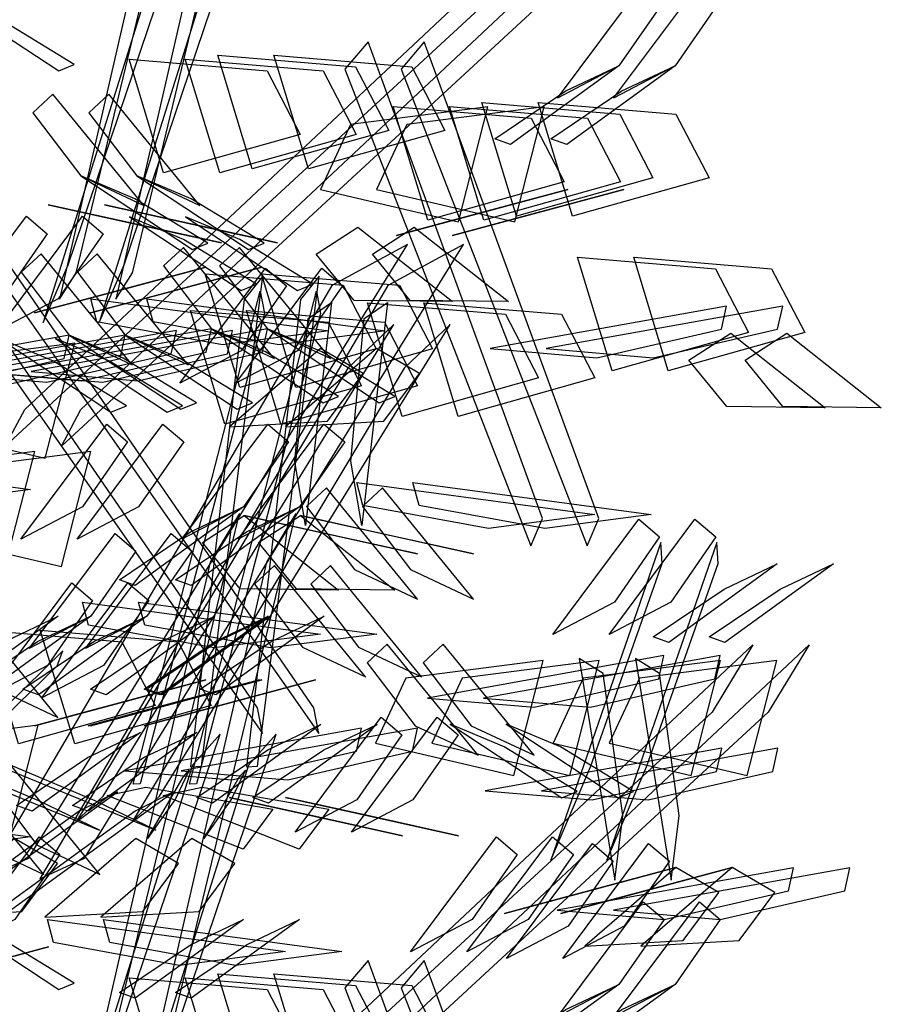
# Model space of a CAD drawing. Units: millimetres. Extents: x 487210 to 493844, y 6664701 to 6670484.
# Drawn here: x 488063 to 488068, y 6664983 to 6664988 of the extents above; entities that cross this region are included whole.
import ezdxf

# ---------------------------------------------------------------- set-up
doc = ezdxf.new("R2010")
doc.units = ezdxf.units.MM
doc.layers.add('J-E-GABARITOS', color=7, linetype='Continuous')

msp = doc.modelspace()

# ---------------------------------------------------------------- linework, layer by layer
at = {"color": 104, "linetype": 'Continuous'}
for points in [[(488064.0389, 6664986.2479, 3.9601), (488064.8551, 6664989.6379, 4.79), (488064.7087, 6664989.3944, 4.9323), (488063.9552, 6664986.1165, 4.0476)], [(488063.7812, 6664985.5644, 3.2395), (488067.4206, 6664988.9804, 1.419), (488067.2161, 6664988.6444, 1.2373), (488063.6839, 6664985.3818, 3.1082)], [(488063.9982, 6664986.2873, 4.1547), (488064.7576, 6664988.535, 6.8015), (488064.619, 6664988.3802, 6.822), (488063.8728, 6664985.9994, 3.8818)], [(488066.7508, 6664987.2829, -5.5889), (488066.443, 6664987.1212, -4.9565), (488066.8722, 6664987.6967, -4.6908), (488066.976, 6664987.6082, -5.3732)], [(488063.1119, 6664987.6262, -5.6209), (488063.6706, 6664987.2576, -6.2349), (488063.7478, 6664987.2893, -5.7478), (488063.3827, 6664987.5124, -5.4695)], [(488066.3692, 6664985.0195, -8.4974), (488065.4973, 6664987.4035, -10.8814), (488065.381, 6664987.2665, -10.7444), (488066.3111, 6664984.8824, -8.3604)], [(488065.6003, 6664986.96, 4.2585), (488064.918, 6664986.7677, 4.3942), (488064.7456, 6664987.3361, 3.9113), (488065.4351, 6664987.2782, 3.9855)], [(488065.1575, 6664986.9402, 6.7427), (488064.4753, 6664986.748, 6.8784), (488064.3029, 6664987.3164, 6.3955), (488064.9923, 6664987.2585, 6.4698)], [(488066.7508, 6664987.2829, -5.5889), (488066.2091, 6664986.8898, -6.2029), (488066.1305, 6664986.918, -5.7157), (488066.4853, 6664987.1571, -5.4374)], [(488064.061, 6664986.7325, -3.7945), (488064.3757, 6664986.5846, -3.162), (488063.9213, 6664987.1405, -2.8964), (488063.8215, 6664987.0475, -3.5788)], [(488065.2589, 6664986.664, 5.3568), (488065.9491, 6664986.5023, 5.4925), (488066.096, 6664987.0778, 5.0096), (488065.4098, 6664986.9893, 5.0838)], [(488066.4777, 6664986.7035, -4.5833), (488065.7954, 6664986.5112, -4.4476), (488065.623, 6664987.0796, -4.9305), (488066.3125, 6664987.0217, -4.8562)], [(488066.9204, 6664986.7232, -7.324), (488066.2381, 6664986.5309, -7.1883), (488066.0657, 6664987.0993, -7.6713), (488066.7552, 6664987.0414, -7.597)], [(488064.061, 6664986.7325, -3.7945), (488064.6197, 6664986.3639, -4.4085), (488064.6969, 6664986.3956, -3.9213), (488064.3318, 6664986.6187, -3.643)], [(488064.9447, 6664984.0735, 12.7983), (488063.147, 6664986.6879, 14.2338), (488063.1305, 6664986.5714, 14.0409), (488064.9701, 6664983.9452, 12.6439)], [(488066.4952, 6664986.664, 7.1412), (488065.8981, 6664986.5041, 6.0682), (488065.639, 6664986.4346, 6.6864), (488066.0671, 6664986.5493, 7.2229)], [(488063.8987, 6664986.5886, 0.9926), (488064.5023, 6664986.4554, -0.0804), (488064.7643, 6664986.3975, 0.5378), (488064.3315, 6664986.4931, 1.0743)], [(488063.6681, 6664986.118, 4.1529), (488063.3603, 6664985.9563, 4.7854), (488063.7896, 6664986.5318, 5.051), (488063.8934, 6664986.4433, 4.3686)], [(488064.3045, 6664986.5282, -4.7945), (488064.8632, 6664986.1596, -5.4085), (488064.9404, 6664986.1912, -4.9214), (488064.5753, 6664986.4143, -4.6431)], [(488065.4467, 6664986.4765, 0.6313), (488065.9186, 6664986.104, 1.3121), (488065.4268, 6664986.1103, 1.2634), (488065.2381, 6664986.3413, 0.8492)], [(488063.7994, 6664983.3213, 9.0882), (488065.6934, 6664986.3897, 5.1861), (488065.316, 6664986.1843, 5.2415), (488063.5769, 6664983.2184, 9.0887)], [(488064.0031, 6664985.9356, 4.976), (488064.3178, 6664985.7877, 5.6085), (488063.8634, 6664986.3435, 5.8741), (488063.7636, 6664986.2505, 5.1918)], [(488064.7138, 6664985.9672, 2.8534), (488065.0285, 6664985.8193, 3.4858), (488064.5741, 6664986.3752, 3.7515), (488064.4743, 6664986.2821, 3.0691)], [(488067.3984, 6664985.9501, -5.9128), (488066.7162, 6664985.7578, -5.7771), (488066.5438, 6664986.3262, -6.26), (488067.2332, 6664986.2683, -6.1858)], [(488064.686, 6664986.2767, 9.7333), (488064.089, 6664986.1167, 8.6604), (488063.8299, 6664986.0473, 9.2785), (488064.258, 6664986.162, 9.815)], [(488064.8634, 6664985.8574, 2.4105), (488064.5556, 6664985.6957, 3.0429), (488064.9849, 6664986.2712, 3.3086), (488065.0887, 6664986.1827, 2.6262)], [(488065.5384, 6664985.8673, -3.875), (488064.8561, 6664985.675, -3.7393), (488064.6837, 6664986.2434, -4.2222), (488065.3732, 6664986.1855, -4.1479)], [(488064.6643, 6664983.7813, 6.7571), (488064.9716, 6664986.2306, 7.4284), (488064.8787, 6664986.114, 7.5757), (488064.6095, 6664983.7789, 6.8812)], [(488064.3239, 6664983.6918, -5.2263), (488064.9587, 6664986.1556, -4.9609), (488064.9788, 6664986.0441, -4.7846), (488064.3583, 6664983.6933, -5.0951)], [(488064.1113, 6664986.118, 2.4734), (488065.3014, 6664985.958, 2.1709), (488064.7701, 6664985.8886, 1.7622), (488064.1419, 6664986.0033, 2.0387)], [(488065.1308, 6664985.3057, -2.4598), (488065.1972, 6664986.0193, -3.3022), (488065.3141, 6664986.0993, -3.3856), (488065.1849, 6664984.9839, -2.0715)], [(488066.3491, 6664985.7223, 3.7836), (488065.6668, 6664985.53, 3.9193), (488065.4944, 6664986.0984, 3.4363), (488066.1839, 6664986.0405, 3.5106)], [(488065.4636, 6664985.6829, 0.8561), (488064.7813, 6664985.4906, 0.9919), (488064.6089, 6664986.059, 0.5089), (488065.2984, 6664986.0011, 0.5832)], [(488067.2887, 6664986.0819, 0.7307), (488066.1069, 6664985.8691, 0.4282), (488066.6407, 6664985.8234, 0.0195), (488067.2632, 6664985.9659, 0.296)], [(488064.5391, 6664985.9594, -0.6105), (488063.3573, 6664985.7467, -0.9131), (488063.8911, 6664985.7009, -1.3217), (488064.5136, 6664985.8435, -1.0452)], [(488064.7138, 6664985.9672, 2.8534), (488063.5321, 6664985.7544, 2.5508), (488064.0659, 6664985.7087, 2.1422), (488064.6883, 6664985.8513, 2.4187)], [(488064.1733, 6664983.6314, 10.2569), (488065.6263, 6664985.9901, 12.5312), (488065.3963, 6664985.7711, 12.5418), (488064.0425, 6664983.5107, 10.2719)], [(488064.7138, 6664985.9672, 2.8534), (488065.2725, 6664985.5986, 2.2394), (488065.3497, 6664985.6302, 2.7266), (488064.9846, 6664985.8534, 3.0049)], [(488067.3093, 6664985.9461, -9.275), (488067.7812, 6664985.5737, -8.5941), (488067.2895, 6664985.5799, -8.6429), (488067.1008, 6664985.8109, -9.0571)], [(488064.0031, 6664985.9356, 4.976), (488062.8214, 6664985.7228, 4.6735), (488063.3552, 6664985.6771, 4.2648), (488063.9776, 6664985.8196, 4.5413)], [(488062.9133, 6664985.4831, -4.1922), (488063.6035, 6664985.3214, -4.0565), (488063.7504, 6664985.8969, -4.5394), (488063.0642, 6664985.8084, -4.4652)], [(488063.6536, 6664985.92, -7.34), (488064.2122, 6664985.5514, -7.954), (488064.2894, 6664985.583, -7.4668), (488063.9244, 6664985.8061, -7.1885)], [(488064.0031, 6664985.9356, 4.976), (488064.5618, 6664985.567, 4.3621), (488064.639, 6664985.5986, 4.8492), (488064.2739, 6664985.8217, 5.1275)], [(488065.2589, 6664985.8704, 5.3568), (488064.8041, 6664985.4774, 6.0376), (488065.2951, 6664985.5055, 5.9888), (488065.4733, 6664985.7446, 5.5746)], [(488064.0697, 6664985.0781, 8.5536), (488063.7619, 6664984.9164, 9.1861), (488064.1911, 6664985.4919, 9.4517), (488064.2949, 6664985.4034, 8.7693)], [(488064.8744, 6664985.0781, 13.9652), (488064.5666, 6664984.9164, 14.5977), (488064.9958, 6664985.4919, 14.8633), (488065.0996, 6664985.4034, 14.1809)], [(488062.9938, 6664984.9415, -9.6045), (488063.684, 6664984.7798, -9.4687), (488063.8309, 6664985.3553, -9.9517), (488063.1447, 6664985.2668, -9.8774)], [(488062.3386, 6664985.3244, 7.2669), (488063.5287, 6664985.1644, 6.9644), (488062.9974, 6664985.095, 6.5557), (488062.3692, 6664985.2097, 6.8322)], [(488065.4288, 6664984.7645, -9.0907), (488065.7435, 6664984.6167, -8.4583), (488065.2891, 6664985.1725, -8.1926), (488065.1893, 6664985.0795, -8.875)], [(488065.4407, 6664985.1999, -0.0306), (488066.6307, 6664985.0399, -0.3332), (488066.0995, 6664984.9704, -0.7418), (488065.4713, 6664985.0851, -0.4653)], [(488064.8744, 6664985.0781, 13.9652), (488064.3327, 6664984.685, 13.3513), (488064.2542, 6664984.7132, 13.8384), (488064.6089, 6664984.9523, 14.1167)], [(488064.0389, 6664981.6547, 3.9601), (488064.8551, 6664985.0447, 4.79), (488064.7087, 6664984.8013, 4.9323), (488063.9552, 6664981.5234, 4.0476)], [(488064.878, 6664985.0343, 4.7999), (488065.35, 6664984.6619, 5.4807), (488064.8582, 6664984.6682, 5.432), (488064.6695, 6664984.8991, 5.0178)], [(488064.878, 6664985.0343, 4.7999), (488065.4816, 6664984.901, 3.7269), (488065.7436, 6664984.8432, 4.345), (488065.3108, 6664984.9388, 4.8815)], [(488066.7287, 6664984.6019, 13.697), (488066.4209, 6664984.4402, 14.3294), (488066.8502, 6664985.0157, 14.5951), (488066.954, 6664984.9272, 13.9127)], [(488064.1113, 6664984.5308, 2.4734), (488063.8035, 6664984.3691, 3.1059), (488064.2327, 6664984.9446, 3.3715), (488064.3365, 6664984.8561, 2.6892)], [(488066.6079, 6664983.7773, 1.9166), (488066.9663, 6664984.7952, 2.1585), (488066.9595, 6664984.9004, 2.2847), (488066.4102, 6664983.3114, 1.8836)], [(488063.8523, 6664983.6078, 10.4321), (488060.9756, 6664984.8197, 12.132), (488060.9722, 6664984.7651, 11.9306), (488064.1551, 6664983.4619, 10.1869)], [(488065.1691, 6664984.376, -1.5672), (488065.4838, 6664984.2281, -0.9347), (488065.0294, 6664984.784, -0.6691), (488064.9296, 6664984.6909, -1.3515)], [(488067.5417, 6664984.7927, -9.2308), (488066.9999, 6664984.3996, -9.8448), (488066.9214, 6664984.4278, -9.3576), (488067.2762, 6664984.6669, -9.0793)], [(488063.8947, 6664984.2845, -6.2466), (488063.5869, 6664984.1228, -5.6142), (488064.0162, 6664984.6983, -5.3486), (488064.12, 6664984.6098, -6.0309)], [(488063.3517, 6664984.1732, 7.4603), (488063.6664, 6664984.0253, 8.0927), (488063.212, 6664984.5812, 8.3583), (488063.1122, 6664984.4881, 7.676)], [(488064.0697, 6664984.6019, 8.5536), (488065.2597, 6664984.4419, 8.2511), (488064.7285, 6664984.3725, 7.8424), (488064.1003, 6664984.4872, 8.1189)], [(488063.6681, 6664984.5308, 4.1529), (488063.1264, 6664984.1377, 3.539), (488063.0479, 6664984.1659, 4.0261), (488063.4027, 6664984.405, 4.3044)], [(488064.1113, 6664984.5308, 2.4734), (488063.5696, 6664984.1377, 1.8595), (488063.4911, 6664984.1659, 2.3466), (488063.8458, 6664984.405, 2.6249)], [(488064.7294, 6664984.5308, -0.0924), (488064.1877, 6664984.1377, -0.7064), (488064.1092, 6664984.1659, -0.2192), (488064.4639, 6664984.405, 0.0591)], [(488064.9977, 6664984.5308, 4.5145), (488064.4559, 6664984.1377, 3.9005), (488064.3774, 6664984.1659, 4.3876), (488064.7322, 6664984.405, 4.666)], [(488064.4326, 6664984.0847, -10.6978), (488063.7503, 6664983.8924, -10.5621), (488063.5779, 6664984.4608, -11.045), (488064.2674, 6664984.4029, -10.9708)], [(488063.7812, 6664980.9713, 3.2395), (488067.4206, 6664984.3873, 1.419), (488067.2161, 6664984.0513, 1.2373), (488063.6839, 6664980.7886, 3.1082)], [(488065.7321, 6664983.9837, -2.6178), (488066.0468, 6664983.8358, -1.9853), (488065.5924, 6664984.3916, -1.7197), (488065.4926, 6664984.2986, -2.402)], [(488062.9323, 6664983.5733, -3.7171), (488063.6631, 6664984.2832, -4.1474), (488063.6908, 6664984.358, -4.2912), (488062.5612, 6664983.2495, -3.5965)], [(488066.9752, 6664984.3346, 6.049), (488065.7934, 6664984.1218, 5.7465), (488066.3272, 6664984.0761, 5.3378), (488066.9497, 6664984.2186, 5.6143)], [(488066.7706, 6664983.5346, -6.8961), (488066.6725, 6664984.2446, -7.7384), (488066.5521, 6664984.3193, -7.8219), (488066.7308, 6664983.2108, -6.5078)], [(488065.535, 6664983.8966, -0.6527), (488066.2251, 6664983.7349, -0.517), (488066.3721, 6664984.3104, -0.9999), (488065.6859, 6664984.2219, -0.9257)], [(488066.4213, 6664983.8966, -3.5801), (488067.1115, 6664983.7349, -3.4444), (488067.2584, 6664984.3104, -3.9273), (488066.5722, 6664984.2219, -3.8531)], [(488064.686, 6664984.2134, -3.749), (488064.089, 6664984.0534, -4.822), (488063.8299, 6664983.9839, -4.2039), (488064.258, 6664984.0986, -3.6674)], [(488064.9543, 6664984.2134, 6.0945), (488064.3572, 6664984.0534, 5.0215), (488064.0981, 6664983.9839, 5.6397), (488064.5262, 6664984.0986, 6.1762)], [(488065.4407, 6664983.6126, -0.0306), (488065.1329, 6664983.4509, 0.6018), (488065.5621, 6664984.0264, 0.8675), (488065.6659, 6664983.9379, 0.1851)], [(488062.7307, 6664983.572, 2.5567), (488063.4209, 6664983.4103, 2.6924), (488063.5678, 6664983.9858, 2.2094), (488062.8816, 6664983.8973, 2.2837)], [(488065.2612, 6664983.9892, 0.4127), (488064.7195, 6664983.5961, -0.2013), (488064.641, 6664983.6243, 0.2858), (488064.9958, 6664983.8634, 0.5641)], [(488065.9069, 6664983.9914, -0.5767), (488066.4655, 6664983.6228, -1.1907), (488066.5427, 6664983.6545, -0.7036), (488066.1777, 6664983.8776, -0.4252)], [(488064.36, 6664983.9497, -4.5276), (488063.8183, 6664983.5567, -5.1415), (488063.7397, 6664983.5849, -4.6544), (488064.0945, 6664983.824, -4.3761)], [(488063.9982, 6664981.6941, 4.1547), (488064.7576, 6664983.9418, 6.8015), (488064.619, 6664983.7871, 6.822), (488063.8728, 6664981.4062, 3.8818)], [(488065.4641, 6664983.9717, -9.0907), (488064.2824, 6664983.7589, -9.3932), (488064.8162, 6664983.7132, -9.8019), (488065.4386, 6664983.8558, -9.5254)], [(488067.2643, 6664983.8708, 5.2443), (488066.0826, 6664983.658, 4.9417), (488066.6164, 6664983.6123, 4.5331), (488067.2388, 6664983.7549, 4.8096)], [(488063.5618, 6664983.3882, -7.34), (488063.8765, 6664983.2403, -6.7076), (488063.4221, 6664983.7962, -6.4419), (488063.3223, 6664983.7031, -7.1243)], [(488064.6039, 6664983.7608, 6.9342), (488064.5347, 6664983.6187, 8.0357), (488064.3954, 6664983.4193, 7.9702), (488064.5725, 6664983.7257, 6.6608)], [(488064.3871, 6664983.6768, -5.0496), (488065.0205, 6664983.5659, -4.1415), (488064.8726, 6664983.3662, -4.1003), (488064.1926, 6664983.6344, -5.2428)], [(488063.0026, 6664982.7525, 7.4513), (488064.2446, 6664983.6538, 10.1675), (488064.053, 6664983.5567, 10.2191), (488062.8385, 6664982.6746, 7.5541)], [(488062.3386, 6664983.5882, -6.4837), (488063.5287, 6664983.4282, -6.7863), (488062.9974, 6664983.3588, -7.1949), (488062.3692, 6664983.4735, -6.9184)], [(488064.8033, 6664983.6245, -6.1726), (488065.4069, 6664983.4913, -7.2456), (488065.6688, 6664983.4334, -6.6275), (488065.2361, 6664983.529, -6.091)], [(488063.4498, 6664983.4198, 3.4354), (488062.9949, 6664983.0267, 4.1162), (488063.4859, 6664983.0548, 4.0674), (488063.6642, 6664983.294, 3.6532)], [(488063.4516, 6664983.0147, -2.7011), (488063.1438, 6664982.853, -2.0687), (488063.573, 6664983.4285, -1.803), (488063.6768, 6664983.34, -2.4854)], [(488064.3362, 6664983.4198, 0.5079), (488063.8813, 6664983.0267, 1.1888), (488064.3723, 6664983.0548, 1.14), (488064.5506, 6664983.294, 0.7258)], [(488066.0173, 6664983.0147, -6.7831), (488065.7095, 6664982.853, -6.1507), (488066.1388, 6664983.4285, -5.8851), (488066.2426, 6664983.34, -6.5674)], [(488066.4969, 6664982.9808, -13.527), (488066.1891, 6664982.819, -12.8945), (488066.6183, 6664983.3945, -12.6289), (488066.7222, 6664983.306, -13.3113)], [(488067.0352, 6664983.2748, 0.3636), (488066.4381, 6664983.1148, -0.7094), (488066.179, 6664983.0454, -0.0912), (488066.6071, 6664983.1601, 0.4453)], [(488067.624, 6664983.2735, -4.662), (488066.4422, 6664983.0607, -4.9645), (488066.976, 6664983.015, -5.3732), (488067.5985, 6664983.1576, -5.0967)], [(488067.0352, 6664983.2748, 0.3636), (488066.5803, 6664982.8817, 1.0444), (488067.0713, 6664982.9099, 0.9957), (488067.2495, 6664983.149, 0.5815)], [(488066.7508, 6664982.6897, -5.5889), (488066.443, 6664982.528, -4.9565), (488066.8722, 6664983.1035, -4.6908), (488066.976, 6664983.015, -5.3732)], [(488063.1119, 6664983.0331, -5.6209), (488063.6706, 6664982.6645, -6.2349), (488063.7478, 6664982.6961, -5.7478), (488063.3827, 6664982.9192, -5.4695)], [(488063.8947, 6664983.0147, -6.2466), (488065.0848, 6664982.8547, -6.5492), (488064.5536, 6664982.7853, -6.9579), (488063.9254, 6664982.9, -6.6814)], [(488064.8744, 6664983.0147, -4.9171), (488064.3327, 6664982.6216, -5.531), (488064.2542, 6664982.6498, -5.0439), (488064.6089, 6664982.8889, -4.7656)], [(488063.6201, 6664982.8782, 2.086), (488063.023, 6664982.7182, 1.013), (488062.7639, 6664982.6488, 1.6312), (488063.192, 6664982.7635, 2.1676)], [(488066.3692, 6664980.4263, -8.4974), (488065.4973, 6664982.8104, -10.8814), (488065.381, 6664982.6734, -10.7444), (488066.3111, 6664980.2893, -8.3604)], [(488065.6003, 6664982.3668, 4.2585), (488064.918, 6664982.1745, 4.3942), (488064.7456, 6664982.7429, 3.9113), (488065.4351, 6664982.685, 3.9855)], [(488065.1575, 6664982.3471, 6.7427), (488064.4753, 6664982.1548, 6.8784), (488064.3029, 6664982.7232, 6.3955), (488064.9923, 6664982.6653, 6.4698)], [(488066.7508, 6664982.6897, -5.5889), (488066.2091, 6664982.2967, -6.2029), (488066.1305, 6664982.3248, -5.7157), (488066.4853, 6664982.564, -5.4374)]]:
    msp.add_3dface(points, dxfattribs=at)
at = {"layer": 'J-E-GABARITOS', "color": 104, "linetype": 'Continuous'}
for points in [[(488063.7582, 6664986.2479, 3.9601), (488064.5745, 6664989.6379, 4.79), (488064.428, 6664989.3944, 4.9323), (488063.6745, 6664986.1165, 4.0476)], [(488063.5005, 6664985.5644, 3.2395), (488067.14, 6664988.9804, 1.419), (488066.9355, 6664988.6444, 1.2373), (488063.4032, 6664985.3818, 3.1082)], [(488063.7175, 6664986.2873, 4.1547), (488064.4769, 6664988.535, 6.8015), (488064.3384, 6664988.3802, 6.822), (488063.5922, 6664985.9994, 3.8818)], [(488066.4701, 6664987.2829, -5.5889), (488066.1623, 6664987.1212, -4.9565), (488066.5916, 6664987.6967, -4.6908), (488066.6954, 6664987.6082, -5.3732)], [(488066.0886, 6664985.0195, -8.4974), (488065.2166, 6664987.4035, -10.8814), (488065.1004, 6664987.2665, -10.7444), (488066.0304, 6664984.8824, -8.3604)], [(488065.3196, 6664986.96, 4.2585), (488064.6373, 6664986.7677, 4.3942), (488064.465, 6664987.3361, 3.9113), (488065.1544, 6664987.2782, 3.9855)], [(488064.8769, 6664986.9402, 6.7427), (488064.1946, 6664986.748, 6.8784), (488064.0222, 6664987.3164, 6.3955), (488064.7117, 6664987.2585, 6.4698)], [(488066.4701, 6664987.2829, -5.5889), (488065.9284, 6664986.8898, -6.2029), (488065.8499, 6664986.918, -5.7157), (488066.2047, 6664987.1571, -5.4374)], [(488063.7804, 6664986.7325, -3.7945), (488064.0951, 6664986.5846, -3.162), (488063.6406, 6664987.1405, -2.8964), (488063.5409, 6664987.0475, -3.5788)], [(488064.9783, 6664986.664, 5.3568), (488065.6685, 6664986.5023, 5.4925), (488065.8154, 6664987.0778, 5.0096), (488065.1292, 6664986.9893, 5.0838)], [(488066.197, 6664986.7035, -4.5833), (488065.5147, 6664986.5112, -4.4476), (488065.3423, 6664987.0796, -4.9305), (488066.0318, 6664987.0217, -4.8562)], [(488066.6397, 6664986.7232, -7.324), (488065.9575, 6664986.5309, -7.1883), (488065.7851, 6664987.0993, -7.6713), (488066.4746, 6664987.0414, -7.597)], [(488063.7804, 6664986.7325, -3.7945), (488064.339, 6664986.3639, -4.4085), (488064.4162, 6664986.3956, -3.9213), (488064.0512, 6664986.6187, -3.643)], [(488064.6641, 6664984.0735, 12.7983), (488062.8663, 6664986.6879, 14.2338), (488062.8499, 6664986.5714, 14.0409), (488064.6895, 6664983.9452, 12.6439)], [(488066.2145, 6664986.664, 7.1412), (488065.6175, 6664986.5041, 6.0682), (488065.3584, 6664986.4346, 6.6864), (488065.7864, 6664986.5493, 7.2229)], [(488063.6181, 6664986.5886, 0.9926), (488064.2217, 6664986.4554, -0.0804), (488064.4836, 6664986.3975, 0.5378), (488064.0509, 6664986.4931, 1.0743)], [(488063.3875, 6664986.118, 4.1529), (488063.0797, 6664985.9563, 4.7854), (488063.5089, 6664986.5318, 5.051), (488063.6127, 6664986.4433, 4.3686)], [(488064.0239, 6664986.5282, -4.7945), (488064.5825, 6664986.1596, -5.4085), (488064.6597, 6664986.1912, -4.9214), (488064.2947, 6664986.4143, -4.6431)], [(488065.166, 6664986.4765, 0.6313), (488065.638, 6664986.104, 1.3121), (488065.1462, 6664986.1103, 1.2634), (488064.9575, 6664986.3413, 0.8492)], [(488063.5187, 6664983.3213, 9.0882), (488065.4128, 6664986.3897, 5.1861), (488065.0353, 6664986.1843, 5.2415), (488063.2963, 6664983.2184, 9.0887)], [(488063.7225, 6664985.9356, 4.976), (488064.0372, 6664985.7877, 5.6085), (488063.5827, 6664986.3435, 5.8741), (488063.483, 6664986.2505, 5.1918)], [(488064.4332, 6664985.9672, 2.8534), (488064.7479, 6664985.8193, 3.4858), (488064.2935, 6664986.3752, 3.7515), (488064.1937, 6664986.2821, 3.0691)], [(488067.1178, 6664985.9501, -5.9128), (488066.4355, 6664985.7578, -5.7771), (488066.2631, 6664986.3262, -6.26), (488066.9526, 6664986.2683, -6.1858)], [(488064.4054, 6664986.2767, 9.7333), (488063.8083, 6664986.1167, 8.6604), (488063.5492, 6664986.0473, 9.2785), (488063.9773, 6664986.162, 9.815)], [(488064.5828, 6664985.8574, 2.4105), (488064.275, 6664985.6957, 3.0429), (488064.7042, 6664986.2712, 3.3086), (488064.808, 6664986.1827, 2.6262)], [(488065.2577, 6664985.8673, -3.875), (488064.5754, 6664985.675, -3.7393), (488064.403, 6664986.2434, -4.2222), (488065.0925, 6664986.1855, -4.1479)], [(488064.3836, 6664983.7813, 6.7571), (488064.691, 6664986.2306, 7.4284), (488064.598, 6664986.114, 7.5757), (488064.3289, 6664983.7789, 6.8812)], [(488064.0432, 6664983.6918, -5.2263), (488064.678, 6664986.1556, -4.9609), (488064.6982, 6664986.0441, -4.7846), (488064.0776, 6664983.6933, -5.0951)], [(488063.8307, 6664986.118, 2.4734), (488065.0207, 6664985.958, 2.1709), (488064.4895, 6664985.8886, 1.7622), (488063.8613, 6664986.0033, 2.0387)], [(488064.8501, 6664985.3057, -2.4598), (488064.9165, 6664986.0193, -3.3022), (488065.0334, 6664986.0993, -3.3856), (488064.9043, 6664984.9839, -2.0715)], [(488066.0684, 6664985.7223, 3.7836), (488065.3861, 6664985.53, 3.9193), (488065.2137, 6664986.0984, 3.4363), (488065.9032, 6664986.0405, 3.5106)], [(488065.1829, 6664985.6829, 0.8561), (488064.5007, 6664985.4906, 0.9919), (488064.3283, 6664986.059, 0.5089), (488065.0177, 6664986.0011, 0.5832)], [(488067.008, 6664986.0819, 0.7307), (488065.8263, 6664985.8691, 0.4282), (488066.3601, 6664985.8234, 0.0195), (488066.9825, 6664985.9659, 0.296)], [(488064.2584, 6664985.9594, -0.6105), (488063.0766, 6664985.7467, -0.9131), (488063.6104, 6664985.7009, -1.3217), (488064.2329, 6664985.8435, -1.0452)], [(488064.4332, 6664985.9672, 2.8534), (488063.2514, 6664985.7544, 2.5508), (488063.7852, 6664985.7087, 2.1422), (488064.4077, 6664985.8513, 2.4187)], [(488063.8927, 6664983.6314, 10.2569), (488065.3457, 6664985.9901, 12.5312), (488065.1156, 6664985.7711, 12.5418), (488063.7619, 6664983.5107, 10.2719)], [(488064.4332, 6664985.9672, 2.8534), (488064.9918, 6664985.5986, 2.2394), (488065.069, 6664985.6302, 2.7266), (488064.704, 6664985.8534, 3.0049)], [(488067.0287, 6664985.9461, -9.275), (488067.5006, 6664985.5737, -8.5941), (488067.0088, 6664985.5799, -8.6429), (488066.8201, 6664985.8109, -9.0571)], [(488063.7225, 6664985.9356, 4.976), (488062.5407, 6664985.7228, 4.6735), (488063.0745, 6664985.6771, 4.2648), (488063.6969, 6664985.8196, 4.5413)], [(488063.3729, 6664985.92, -7.34), (488063.9316, 6664985.5514, -7.954), (488064.0088, 6664985.583, -7.4668), (488063.6437, 6664985.8061, -7.1885)], [(488063.7225, 6664985.9356, 4.976), (488064.2811, 6664985.567, 4.3621), (488064.3583, 6664985.5986, 4.8492), (488063.9933, 6664985.8217, 5.1275)], [(488064.9783, 6664985.8704, 5.3568), (488064.5234, 6664985.4774, 6.0376), (488065.0144, 6664985.5055, 5.9888), (488065.1927, 6664985.7446, 5.5746)], [(488063.789, 6664985.0781, 8.5536), (488063.4812, 6664984.9164, 9.1861), (488063.9104, 6664985.4919, 9.4517), (488064.0143, 6664985.4034, 8.7693)], [(488064.5938, 6664985.0781, 13.9652), (488064.2859, 6664984.9164, 14.5977), (488064.7152, 6664985.4919, 14.8633), (488064.819, 6664985.4034, 14.1809)], [(488062.7132, 6664984.9415, -9.6045), (488063.4033, 6664984.7798, -9.4687), (488063.5503, 6664985.3553, -9.9517), (488062.8641, 6664985.2668, -9.8774)], [(488065.1482, 6664984.7645, -9.0907), (488065.4629, 6664984.6167, -8.4583), (488065.0085, 6664985.1725, -8.1926), (488064.9087, 6664985.0795, -8.875)], [(488065.16, 6664985.1999, -0.0306), (488066.3501, 6664985.0399, -0.3332), (488065.8188, 6664984.9704, -0.7418), (488065.1906, 6664985.0851, -0.4653)], [(488064.5938, 6664985.0781, 13.9652), (488064.052, 6664984.685, 13.3513), (488063.9735, 6664984.7132, 13.8384), (488064.3283, 6664984.9523, 14.1167)], [(488063.7582, 6664981.6547, 3.9601), (488064.5745, 6664985.0447, 4.79), (488064.428, 6664984.8013, 4.9323), (488063.6745, 6664981.5234, 4.0476)], [(488064.5974, 6664985.0343, 4.7999), (488065.0693, 6664984.6619, 5.4807), (488064.5775, 6664984.6682, 5.432), (488064.3888, 6664984.8991, 5.0178)], [(488064.5974, 6664985.0343, 4.7999), (488065.201, 6664984.901, 3.7269), (488065.4629, 6664984.8432, 4.345), (488065.0301, 6664984.9388, 4.8815)], [(488066.4481, 6664984.6019, 13.697), (488066.1403, 6664984.4402, 14.3294), (488066.5695, 6664985.0157, 14.5951), (488066.6733, 6664984.9272, 13.9127)], [(488063.8307, 6664984.5308, 2.4734), (488063.5228, 6664984.3691, 3.1059), (488063.9521, 6664984.9446, 3.3715), (488064.0559, 6664984.8561, 2.6892)], [(488066.3272, 6664983.7773, 1.9166), (488066.6857, 6664984.7952, 2.1585), (488066.6789, 6664984.9004, 2.2847), (488066.1295, 6664983.3114, 1.8836)], [(488063.5717, 6664983.6078, 10.4321), (488060.6949, 6664984.8197, 12.132), (488060.6915, 6664984.7651, 11.9306), (488063.8745, 6664983.4619, 10.1869)], [(488064.8884, 6664984.376, -1.5672), (488065.2031, 6664984.2281, -0.9347), (488064.7487, 6664984.784, -0.6691), (488064.6489, 6664984.6909, -1.3515)], [(488067.261, 6664984.7927, -9.2308), (488066.7193, 6664984.3996, -9.8448), (488066.6408, 6664984.4278, -9.3576), (488066.9955, 6664984.6669, -9.0793)], [(488063.6141, 6664984.2845, -6.2466), (488063.3063, 6664984.1228, -5.6142), (488063.7355, 6664984.6983, -5.3486), (488063.8393, 6664984.6098, -6.0309)], [(488063.789, 6664984.6019, 8.5536), (488064.9791, 6664984.4419, 8.2511), (488064.4478, 6664984.3725, 7.8424), (488063.8197, 6664984.4872, 8.1189)], [(488063.8307, 6664984.5308, 2.4734), (488063.2889, 6664984.1377, 1.8595), (488063.2104, 6664984.1659, 2.3466), (488063.5652, 6664984.405, 2.6249)], [(488064.4488, 6664984.5308, -0.0924), (488063.907, 6664984.1377, -0.7064), (488063.8285, 6664984.1659, -0.2192), (488064.1833, 6664984.405, 0.0591)], [(488064.717, 6664984.5308, 4.5145), (488064.1753, 6664984.1377, 3.9005), (488064.0968, 6664984.1659, 4.3876), (488064.4515, 6664984.405, 4.666)], [(488064.1519, 6664984.0847, -10.6978), (488063.4697, 6664983.8924, -10.5621), (488063.2973, 6664984.4608, -11.045), (488063.9867, 6664984.4029, -10.9708)], [(488063.5005, 6664980.9713, 3.2395), (488067.14, 6664984.3873, 1.419), (488066.9355, 6664984.0513, 1.2373), (488063.4032, 6664980.7886, 3.1082)], [(488065.4514, 6664983.9837, -2.6178), (488065.7661, 6664983.8358, -1.9853), (488065.3117, 6664984.3916, -1.7197), (488065.2119, 6664984.2986, -2.402)], [(488066.6945, 6664984.3346, 6.049), (488065.5128, 6664984.1218, 5.7465), (488066.0466, 6664984.0761, 5.3378), (488066.669, 6664984.2186, 5.6143)], [(488066.49, 6664983.5346, -6.8961), (488066.3918, 6664984.2446, -7.7384), (488066.2715, 6664984.3193, -7.8219), (488066.4502, 6664983.2108, -6.5078)], [(488065.2543, 6664983.8966, -0.6527), (488065.9445, 6664983.7349, -0.517), (488066.0914, 6664984.3104, -0.9999), (488065.4052, 6664984.2219, -0.9257)], [(488066.1407, 6664983.8966, -3.5801), (488066.8308, 6664983.7349, -3.4444), (488066.9778, 6664984.3104, -3.9273), (488066.2916, 6664984.2219, -3.8531)], [(488064.4054, 6664984.2134, -3.749), (488063.8083, 6664984.0534, -4.822), (488063.5492, 6664983.9839, -4.2039), (488063.9773, 6664984.0986, -3.6674)], [(488064.6736, 6664984.2134, 6.0945), (488064.0766, 6664984.0534, 5.0215), (488063.8175, 6664983.9839, 5.6397), (488064.2456, 6664984.0986, 6.1762)], [(488065.16, 6664983.6126, -0.0306), (488064.8522, 6664983.4509, 0.6018), (488065.2814, 6664984.0264, 0.8675), (488065.3853, 6664983.9379, 0.1851)], [(488064.9806, 6664983.9892, 0.4127), (488064.4389, 6664983.5961, -0.2013), (488064.3603, 6664983.6243, 0.2858), (488064.7151, 6664983.8634, 0.5641)], [(488065.6262, 6664983.9914, -0.5767), (488066.1849, 6664983.6228, -1.1907), (488066.2621, 6664983.6545, -0.7036), (488065.897, 6664983.8776, -0.4252)], [(488064.0793, 6664983.9497, -4.5276), (488063.5376, 6664983.5567, -5.1415), (488063.4591, 6664983.5849, -4.6544), (488063.8139, 6664983.824, -4.3761)], [(488063.7175, 6664981.6941, 4.1547), (488064.4769, 6664983.9418, 6.8015), (488064.3384, 6664983.7871, 6.822), (488063.5922, 6664981.4062, 3.8818)], [(488065.1835, 6664983.9717, -9.0907), (488064.0017, 6664983.7589, -9.3932), (488064.5355, 6664983.7132, -9.8019), (488065.158, 6664983.8558, -9.5254)], [(488066.9837, 6664983.8708, 5.2443), (488065.8019, 6664983.658, 4.9417), (488066.3357, 6664983.6123, 4.5331), (488066.9582, 6664983.7549, 4.8096)], [(488063.2811, 6664983.3882, -7.34), (488063.5959, 6664983.2403, -6.7076), (488063.1414, 6664983.7962, -6.4419), (488063.0416, 6664983.7031, -7.1243)], [(488064.3232, 6664983.7608, 6.9342), (488064.2541, 6664983.6187, 8.0357), (488064.1147, 6664983.4193, 7.9702), (488064.2918, 6664983.7257, 6.6608)], [(488064.1065, 6664983.6768, -5.0496), (488064.7398, 6664983.5659, -4.1415), (488064.5919, 6664983.3662, -4.1003), (488063.9119, 6664983.6344, -5.2428)], [(488062.7219, 6664982.7525, 7.4513), (488063.9639, 6664983.6538, 10.1675), (488063.7723, 6664983.5567, 10.2191), (488062.5579, 6664982.6746, 7.5541)], [(488064.5227, 6664983.6245, -6.1726), (488065.1262, 6664983.4913, -7.2456), (488065.3882, 6664983.4334, -6.6275), (488064.9554, 6664983.529, -6.091)], [(488064.0555, 6664983.4198, 0.5079), (488063.6006, 6664983.0267, 1.1888), (488064.0916, 6664983.0548, 1.14), (488064.2699, 6664983.294, 0.7258)], [(488065.7367, 6664983.0147, -6.7831), (488065.4289, 6664982.853, -6.1507), (488065.8581, 6664983.4285, -5.8851), (488065.9619, 6664983.34, -6.5674)], [(488066.2163, 6664982.9808, -13.527), (488065.9085, 6664982.819, -12.8945), (488066.3377, 6664983.3945, -12.6289), (488066.4415, 6664983.306, -13.3113)], [(488066.7545, 6664983.2748, 0.3636), (488066.1574, 6664983.1148, -0.7094), (488065.8983, 6664983.0454, -0.0912), (488066.3264, 6664983.1601, 0.4453)], [(488067.3433, 6664983.2735, -4.662), (488066.1616, 6664983.0607, -4.9645), (488066.6954, 6664983.015, -5.3732), (488067.3178, 6664983.1576, -5.0967)], [(488066.7545, 6664983.2748, 0.3636), (488066.2996, 6664982.8817, 1.0444), (488066.7906, 6664982.9099, 0.9957), (488066.9689, 6664983.149, 0.5815)], [(488066.4701, 6664982.6897, -5.5889), (488066.1623, 6664982.528, -4.9565), (488066.5916, 6664983.1035, -4.6908), (488066.6954, 6664983.015, -5.3732)], [(488063.6141, 6664983.0147, -6.2466), (488064.8042, 6664982.8547, -6.5492), (488064.2729, 6664982.7853, -6.9579), (488063.6447, 6664982.9, -6.6814)], [(488064.5938, 6664983.0147, -4.9171), (488064.052, 6664982.6216, -5.531), (488063.9735, 6664982.6498, -5.0439), (488064.3283, 6664982.8889, -4.7656)], [(488066.0886, 6664980.4263, -8.4974), (488065.2166, 6664982.8104, -10.8814), (488065.1004, 6664982.6734, -10.7444), (488066.0304, 6664980.2893, -8.3604)], [(488065.3196, 6664982.3668, 4.2585), (488064.6373, 6664982.1745, 4.3942), (488064.465, 6664982.7429, 3.9113), (488065.1544, 6664982.685, 3.9855)], [(488064.8769, 6664982.3471, 6.7427), (488064.1946, 6664982.1548, 6.8784), (488064.0222, 6664982.7232, 6.3955), (488064.7117, 6664982.6653, 6.4698)], [(488066.4701, 6664982.6897, -5.5889), (488065.9284, 6664982.2967, -6.2029), (488065.8499, 6664982.3248, -5.7157), (488066.2047, 6664982.564, -5.4374)]]:
    msp.add_3dface(points, dxfattribs=at)

doc.saveas('drawing.dxf')
